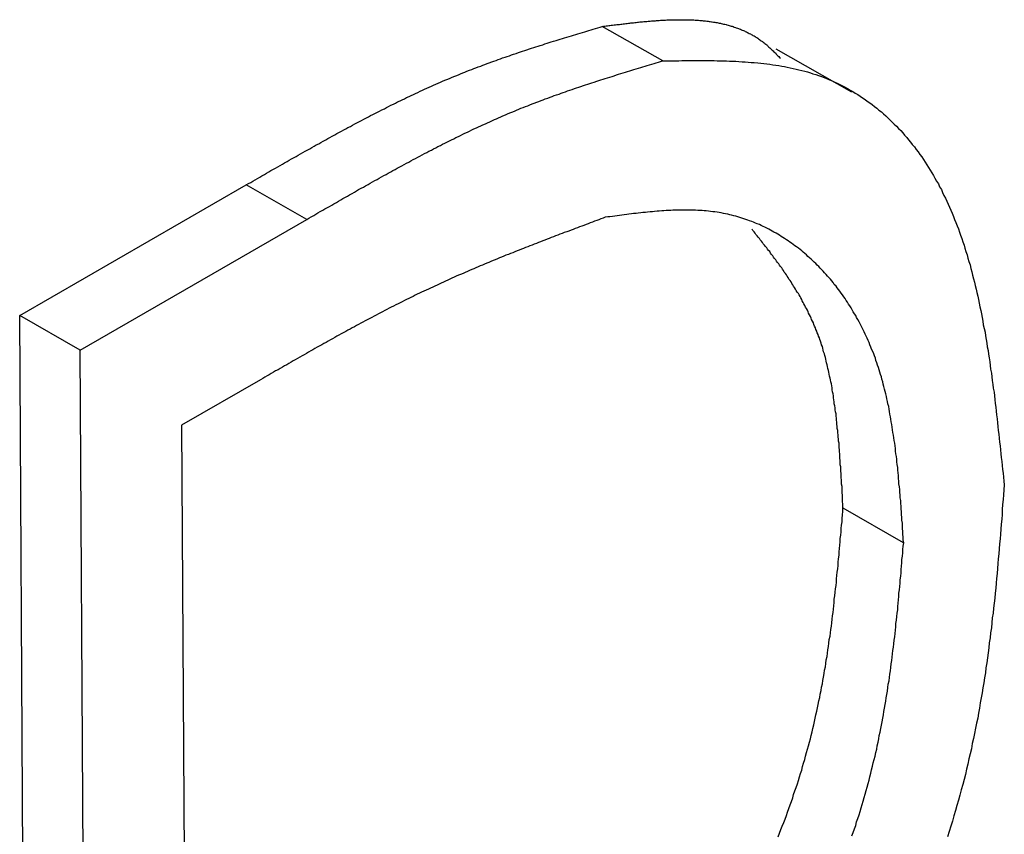
# Model space of a CAD drawing. Extents: x -777 to 945, y -552 to 180.
# Drawn here: x -688 to -685, y 48 to 50 of the extents above; entities that cross this region are included whole.
import ezdxf

# ---------------------------------------------------------------- set-up
doc = ezdxf.new("R2010")
doc.units = 0
doc.layers.get('0').update_dxf_attribs({"linetype": 'CONTINUOUS'})

msp = doc.modelspace()

# ---------------------------------------------------------------- linework, layer by layer
at = {"color": 7, "linetype": 'CONTINUOUS'}
for p, q in [((-686.1266, 49.8834), (-686.2681, 49.964)), ((-685.6853, 49.8106), (-685.8621, 49.9113)), ((-687.6287, 49.2883), (-687.0998, 49.5936)), ((-686.9584, 49.5131), (-687.0998, 49.5936)), ((-687.4873, 49.2077), (-686.9584, 49.5131)), ((-687.6112, 46.2537), (-687.6287, 49.2883)), ((-687.4873, 49.2077), (-687.6287, 49.2883)), ((-687.4698, 46.1731), (-687.4873, 49.2077)), ((-687.0663, 49.1385), (-687.2504, 49.0322)), ((-687.2504, 49.0322), (-687.2365, 46.6201)), ((-685.5643, 48.7577), (-685.7057, 48.8383))]:
    msp.add_line(p, q, dxfattribs=at)
at = {"color": 7}
for points in [[(-686.268, 49.964, 0), (-686.265, 49.9644, 0), (-686.262, 49.9648, 0), (-686.259, 49.9651, 0), (-686.256, 49.9655, 0), (-686.253, 49.9659, 0), (-686.25, 49.9663, 0), (-686.247, 49.9667, 0), (-686.244, 49.9671, 0), (-686.24, 49.9674, 0), (-686.237, 49.9678, 0), (-686.234, 49.9682, 0), (-686.231, 49.9686, 0), (-686.228, 49.9689, 0), (-686.225, 49.9693, 0), (-686.222, 49.9697, 0), (-686.219, 49.97, 0), (-686.216, 49.9704, 0), (-686.213, 49.9707, 0), (-686.21, 49.9711, 0), (-686.207, 49.9714, 0), (-686.204, 49.9718, 0), (-686.201, 49.9721, 0), (-686.198, 49.9725, 0), (-686.195, 49.9728, 0), (-686.192, 49.9731, 0), (-686.189, 49.9734, 0), (-686.186, 49.9738, 0), (-686.183, 49.9741, 0), (-686.18, 49.9744, 0), (-686.177, 49.9747, 0), (-686.174, 49.975, 0), (-686.171, 49.9752, 0), (-686.168, 49.9755, 0), (-686.164, 49.9758, 0), (-686.161, 49.9761, 0), (-686.158, 49.9763, 0), (-686.156, 49.9766, 0), (-686.153, 49.9768, 0), (-686.15, 49.977, 0), (-686.147, 49.9773, 0), (-686.144, 49.9775, 0), (-686.141, 49.9777, 0), (-686.138, 49.9779, 0), (-686.135, 49.9781, 0), (-686.132, 49.9783, 0), (-686.129, 49.9785, 0), (-686.126, 49.9786, 0), (-686.123, 49.9788, 0), (-686.12, 49.9789, 0), (-686.117, 49.9791, 0), (-686.114, 49.9792, 0), (-686.111, 49.9793, 0), (-686.108, 49.9794, 0), (-686.105, 49.9795, 0), (-686.102, 49.9796, 0), (-686.099, 49.9796, 0), (-686.097, 49.9797, 0), (-686.094, 49.9798, 0), (-686.091, 49.9798, 0), (-686.088, 49.9798, 0), (-686.085, 49.9798, 0), (-686.082, 49.9798, 0), (-686.079, 49.9798, 0), (-686.077, 49.9798, 0), (-686.074, 49.9797, 0), (-686.071, 49.9797, 0), (-686.068, 49.9796, 0), (-686.065, 49.9795, 0), (-686.062, 49.9794, 0), (-686.06, 49.9793, 0), (-686.057, 49.9792, 0), (-686.054, 49.9791, 0), (-686.051, 49.9789, 0), (-686.048, 49.9788, 0), (-686.046, 49.9786, 0), (-686.043, 49.9784, 0), (-686.04, 49.9782, 0), (-686.037, 49.9779, 0), (-686.035, 49.9777, 0), (-686.032, 49.9774, 0), (-686.029, 49.9771, 0), (-686.027, 49.9769, 0), (-686.024, 49.9765, 0), (-686.021, 49.9762, 0), (-686.018, 49.9759, 0), (-686.016, 49.9755, 0), (-686.013, 49.9751, 0), (-686.011, 49.9747, 0), (-686.008, 49.9743, 0), (-686.005, 49.9739, 0), (-686.003, 49.9734, 0), (-686, 49.9729, 0), (-685.997, 49.9725, 0), (-685.995, 49.9719, 0), (-685.992, 49.9714, 0), (-685.99, 49.9709, 0), (-685.987, 49.9703, 0), (-685.985, 49.9697, 0), (-685.982, 49.9691, 0), (-685.979, 49.9685, 0), (-685.977, 49.9678, 0), (-685.974, 49.9671, 0), (-685.972, 49.9665, 0), (-685.969, 49.9657, 0), (-685.967, 49.965, 0), (-685.965, 49.9643, 0), (-685.962, 49.9635, 0), (-685.96, 49.9627, 0), (-685.957, 49.9619, 0), (-685.955, 49.961, 0), (-685.952, 49.9601, 0), (-685.95, 49.9593, 0), (-685.948, 49.9583, 0), (-685.945, 49.9574, 0), (-685.943, 49.9564, 0), (-685.941, 49.9555, 0), (-685.938, 49.9545, 0), (-685.936, 49.9534, 0), (-685.934, 49.9524, 0), (-685.931, 49.9513, 0), (-685.929, 49.9502, 0), (-685.927, 49.9491, 0), (-685.925, 49.9479, 0), (-685.922, 49.9467, 0), (-685.92, 49.9455, 0), (-685.918, 49.9443, 0), (-685.916, 49.943, 0), (-685.913, 49.9418, 0), (-685.911, 49.9405, 0), (-685.909, 49.9391, 0), (-685.907, 49.9378, 0), (-685.905, 49.9364, 0), (-685.903, 49.935, 0), (-685.901, 49.9335, 0), (-685.899, 49.932, 0), (-685.897, 49.9305, 0), (-685.894, 49.929, 0), (-685.892, 49.9275, 0), (-685.89, 49.9259, 0), (-685.888, 49.9243, 0), (-685.886, 49.9226, 0), (-685.884, 49.921, 0), (-685.882, 49.9193, 0), (-685.881, 49.9176, 0), (-685.879, 49.9158, 0), (-685.877, 49.9141, 0), (-685.875, 49.9123, 0), (-685.873, 49.9105, 0), (-685.871, 49.9086, 0), (-685.869, 49.9068, 0), (-685.867, 49.905, 0), (-685.865, 49.9031, 0), (-685.863, 49.9012, 0), (-685.862, 49.8994, 0), (-685.86, 49.8975, 0), (-685.858, 49.8956, 0), (-685.856, 49.8937, 0), (-685.854, 49.8918, 0), (-685.852, 49.8899, 0)], [(-687.1, 49.5936, 0), (-687.094, 49.5967, 0), (-687.089, 49.5997, 0), (-687.084, 49.6028, 0), (-687.079, 49.6058, 0), (-687.073, 49.6089, 0), (-687.068, 49.6119, 0), (-687.063, 49.615, 0), (-687.057, 49.618, 0), (-687.052, 49.6211, 0), (-687.047, 49.6241, 0), (-687.042, 49.6271, 0), (-687.036, 49.6302, 0), (-687.031, 49.6332, 0), (-687.026, 49.6363, 0), (-687.02, 49.6393, 0), (-687.015, 49.6423, 0), (-687.01, 49.6453, 0), (-687.004, 49.6484, 0), (-686.999, 49.6514, 0), (-686.994, 49.6544, 0), (-686.989, 49.6574, 0), (-686.983, 49.6604, 0), (-686.978, 49.6634, 0), (-686.973, 49.6664, 0), (-686.967, 49.6694, 0), (-686.962, 49.6724, 0), (-686.957, 49.6753, 0), (-686.951, 49.6783, 0), (-686.946, 49.6813, 0), (-686.941, 49.6842, 0), (-686.936, 49.6872, 0), (-686.93, 49.6901, 0), (-686.925, 49.6931, 0), (-686.92, 49.696, 0), (-686.914, 49.6989, 0), (-686.909, 49.7019, 0), (-686.904, 49.7048, 0), (-686.899, 49.7077, 0), (-686.893, 49.7106, 0), (-686.888, 49.7135, 0), (-686.883, 49.7163, 0), (-686.877, 49.7192, 0), (-686.872, 49.7221, 0), (-686.867, 49.7249, 0), (-686.862, 49.7278, 0), (-686.856, 49.7306, 0), (-686.851, 49.7334, 0), (-686.846, 49.7362, 0), (-686.841, 49.739, 0), (-686.835, 49.7418, 0), (-686.83, 49.7446, 0), (-686.825, 49.7474, 0), (-686.819, 49.7501, 0), (-686.814, 49.7529, 0), (-686.809, 49.7556, 0), (-686.804, 49.7583, 0), (-686.798, 49.761, 0), (-686.793, 49.7637, 0), (-686.788, 49.7664, 0), (-686.783, 49.7691, 0), (-686.777, 49.7718, 0), (-686.772, 49.7744, 0), (-686.767, 49.7771, 0), (-686.762, 49.7797, 0), (-686.756, 49.7823, 0), (-686.751, 49.7849, 0), (-686.746, 49.7875, 0), (-686.74, 49.79, 0), (-686.735, 49.7926, 0), (-686.73, 49.7951, 0), (-686.725, 49.7977, 0), (-686.719, 49.8002, 0), (-686.714, 49.8027, 0), (-686.709, 49.8051, 0), (-686.704, 49.8076, 0), (-686.699, 49.81, 0), (-686.693, 49.8125, 0), (-686.688, 49.8149, 0), (-686.683, 49.8173, 0), (-686.678, 49.8197, 0), (-686.672, 49.822, 0), (-686.667, 49.8244, 0), (-686.662, 49.8267, 0), (-686.657, 49.829, 0), (-686.651, 49.8313, 0), (-686.646, 49.8336, 0), (-686.641, 49.8358, 0), (-686.636, 49.8381, 0), (-686.631, 49.8403, 0), (-686.625, 49.8425, 0), (-686.62, 49.8447, 0), (-686.615, 49.8468, 0), (-686.61, 49.849, 0), (-686.604, 49.8511, 0), (-686.599, 49.8532, 0), (-686.594, 49.8553, 0), (-686.589, 49.8574, 0), (-686.584, 49.8595, 0), (-686.578, 49.8615, 0), (-686.573, 49.8635, 0), (-686.568, 49.8655, 0), (-686.563, 49.8675, 0), (-686.558, 49.8695, 0), (-686.552, 49.8715, 0), (-686.547, 49.8734, 0), (-686.542, 49.8753, 0), (-686.537, 49.8773, 0), (-686.532, 49.8792, 0), (-686.526, 49.8811, 0), (-686.521, 49.8829, 0), (-686.516, 49.8848, 0), (-686.511, 49.8867, 0), (-686.506, 49.8885, 0), (-686.501, 49.8903, 0), (-686.495, 49.8921, 0), (-686.49, 49.8939, 0), (-686.485, 49.8957, 0), (-686.48, 49.8975, 0), (-686.475, 49.8993, 0), (-686.469, 49.901, 0), (-686.464, 49.9028, 0), (-686.459, 49.9045, 0), (-686.454, 49.9062, 0), (-686.449, 49.908, 0), (-686.444, 49.9097, 0), (-686.438, 49.9114, 0), (-686.433, 49.913, 0), (-686.428, 49.9147, 0), (-686.423, 49.9164, 0), (-686.418, 49.9181, 0), (-686.413, 49.9197, 0), (-686.407, 49.9214, 0), (-686.402, 49.923, 0), (-686.397, 49.9246, 0), (-686.392, 49.9263, 0), (-686.387, 49.9279, 0), (-686.382, 49.9295, 0), (-686.376, 49.9311, 0), (-686.371, 49.9327, 0), (-686.366, 49.9343, 0), (-686.361, 49.9359, 0), (-686.356, 49.9375, 0), (-686.351, 49.9391, 0), (-686.345, 49.9406, 0), (-686.34, 49.9422, 0), (-686.335, 49.9438, 0), (-686.33, 49.9454, 0), (-686.325, 49.9469, 0), (-686.32, 49.9485, 0), (-686.314, 49.95, 0), (-686.309, 49.9516, 0), (-686.304, 49.9531, 0), (-686.299, 49.9547, 0), (-686.294, 49.9562, 0), (-686.289, 49.9578, 0), (-686.284, 49.9593, 0), (-686.278, 49.9609, 0), (-686.273, 49.9624, 0), (-686.268, 49.964, 0)], [(-686.958, 49.5131, 0), (-686.953, 49.5161, 0), (-686.948, 49.5192, 0), (-686.942, 49.5222, 0), (-686.937, 49.5253, 0), (-686.932, 49.5283, 0), (-686.927, 49.5314, 0), (-686.921, 49.5344, 0), (-686.916, 49.5375, 0), (-686.911, 49.5405, 0), (-686.905, 49.5436, 0), (-686.9, 49.5466, 0), (-686.895, 49.5496, 0), (-686.889, 49.5527, 0), (-686.884, 49.5557, 0), (-686.879, 49.5587, 0), (-686.874, 49.5618, 0), (-686.868, 49.5648, 0), (-686.863, 49.5678, 0), (-686.858, 49.5708, 0), (-686.852, 49.5738, 0), (-686.847, 49.5768, 0), (-686.842, 49.5798, 0), (-686.837, 49.5828, 0), (-686.831, 49.5858, 0), (-686.826, 49.5888, 0), (-686.821, 49.5918, 0), (-686.815, 49.5948, 0), (-686.81, 49.5978, 0), (-686.805, 49.6007, 0), (-686.799, 49.6037, 0), (-686.794, 49.6066, 0), (-686.789, 49.6096, 0), (-686.784, 49.6125, 0), (-686.778, 49.6155, 0), (-686.773, 49.6184, 0), (-686.768, 49.6213, 0), (-686.762, 49.6242, 0), (-686.757, 49.6271, 0), (-686.752, 49.63, 0), (-686.747, 49.6329, 0), (-686.741, 49.6358, 0), (-686.736, 49.6386, 0), (-686.731, 49.6415, 0), (-686.725, 49.6444, 0), (-686.72, 49.6472, 0), (-686.715, 49.65, 0), (-686.71, 49.6529, 0), (-686.704, 49.6557, 0), (-686.699, 49.6585, 0), (-686.694, 49.6613, 0), (-686.689, 49.664, 0), (-686.683, 49.6668, 0), (-686.678, 49.6696, 0), (-686.673, 49.6723, 0), (-686.667, 49.6751, 0), (-686.662, 49.6778, 0), (-686.657, 49.6805, 0), (-686.652, 49.6832, 0), (-686.646, 49.6859, 0), (-686.641, 49.6886, 0), (-686.636, 49.6912, 0), (-686.631, 49.6939, 0), (-686.625, 49.6965, 0), (-686.62, 49.6991, 0), (-686.615, 49.7017, 0), (-686.61, 49.7043, 0), (-686.604, 49.7069, 0), (-686.599, 49.7095, 0), (-686.594, 49.712, 0), (-686.589, 49.7146, 0), (-686.583, 49.7171, 0), (-686.578, 49.7196, 0), (-686.573, 49.7221, 0), (-686.568, 49.7246, 0), (-686.562, 49.7271, 0), (-686.557, 49.7295, 0), (-686.552, 49.7319, 0), (-686.547, 49.7343, 0), (-686.541, 49.7367, 0), (-686.536, 49.7391, 0), (-686.531, 49.7415, 0), (-686.526, 49.7438, 0), (-686.52, 49.7462, 0), (-686.515, 49.7485, 0), (-686.51, 49.7508, 0), (-686.505, 49.753, 0), (-686.5, 49.7553, 0), (-686.494, 49.7575, 0), (-686.489, 49.7598, 0), (-686.484, 49.762, 0), (-686.479, 49.7641, 0), (-686.473, 49.7663, 0), (-686.468, 49.7684, 0), (-686.463, 49.7706, 0), (-686.458, 49.7727, 0), (-686.453, 49.7748, 0), (-686.447, 49.7768, 0), (-686.442, 49.7789, 0), (-686.437, 49.7809, 0), (-686.432, 49.783, 0), (-686.427, 49.785, 0), (-686.421, 49.787, 0), (-686.416, 49.789, 0), (-686.411, 49.7909, 0), (-686.406, 49.7929, 0), (-686.401, 49.7948, 0), (-686.395, 49.7967, 0), (-686.39, 49.7986, 0), (-686.385, 49.8005, 0), (-686.38, 49.8024, 0), (-686.375, 49.8043, 0), (-686.369, 49.8061, 0), (-686.364, 49.8079, 0), (-686.359, 49.8098, 0), (-686.354, 49.8116, 0), (-686.349, 49.8134, 0), (-686.344, 49.8152, 0), (-686.338, 49.817, 0), (-686.333, 49.8187, 0), (-686.328, 49.8205, 0), (-686.323, 49.8222, 0), (-686.318, 49.824, 0), (-686.312, 49.8257, 0), (-686.307, 49.8274, 0), (-686.302, 49.8291, 0), (-686.297, 49.8308, 0), (-686.292, 49.8325, 0), (-686.287, 49.8342, 0), (-686.281, 49.8358, 0), (-686.276, 49.8375, 0), (-686.271, 49.8392, 0), (-686.266, 49.8408, 0), (-686.261, 49.8425, 0), (-686.256, 49.8441, 0), (-686.25, 49.8457, 0), (-686.245, 49.8473, 0), (-686.24, 49.849, 0), (-686.235, 49.8506, 0), (-686.23, 49.8522, 0), (-686.225, 49.8538, 0), (-686.219, 49.8554, 0), (-686.214, 49.8569, 0), (-686.209, 49.8585, 0), (-686.204, 49.8601, 0), (-686.199, 49.8617, 0), (-686.194, 49.8632, 0), (-686.189, 49.8648, 0), (-686.183, 49.8664, 0), (-686.178, 49.8679, 0), (-686.173, 49.8695, 0), (-686.168, 49.871, 0), (-686.163, 49.8726, 0), (-686.158, 49.8741, 0), (-686.152, 49.8757, 0), (-686.147, 49.8772, 0), (-686.142, 49.8788, 0), (-686.137, 49.8803, 0), (-686.132, 49.8819, 0), (-686.127, 49.8834, 0)], [(-686.127, 49.8834, 0), (-686.119, 49.8835, 0), (-686.112, 49.8837, 0), (-686.104, 49.8838, 0), (-686.097, 49.8839, 0), (-686.089, 49.884, 0), (-686.082, 49.8841, 0), (-686.074, 49.8842, 0), (-686.067, 49.8842, 0), (-686.059, 49.8843, 0), (-686.052, 49.8843, 0), (-686.044, 49.8843, 0), (-686.037, 49.8843, 0), (-686.03, 49.8843, 0), (-686.022, 49.8843, 0), (-686.015, 49.8842, 0), (-686.007, 49.8841, 0), (-686, 49.884, 0), (-685.993, 49.8838, 0), (-685.985, 49.8836, 0), (-685.978, 49.8834, 0), (-685.971, 49.8831, 0), (-685.963, 49.8828, 0), (-685.956, 49.8825, 0), (-685.949, 49.8821, 0), (-685.941, 49.8817, 0), (-685.934, 49.8812, 0), (-685.927, 49.8807, 0), (-685.92, 49.8801, 0), (-685.913, 49.8795, 0), (-685.905, 49.8788, 0), (-685.898, 49.8781, 0), (-685.891, 49.8773, 0), (-685.884, 49.8765, 0), (-685.877, 49.8756, 0), (-685.87, 49.8746, 0), (-685.863, 49.8736, 0), (-685.856, 49.8725, 0), (-685.849, 49.8713, 0), (-685.842, 49.8701, 0), (-685.836, 49.8688, 0), (-685.829, 49.8674, 0), (-685.822, 49.866, 0), (-685.815, 49.8645, 0), (-685.809, 49.8628, 0), (-685.802, 49.8612, 0), (-685.795, 49.8594, 0), (-685.789, 49.8576, 0), (-685.782, 49.8556, 0), (-685.776, 49.8536, 0), (-685.769, 49.8515, 0), (-685.763, 49.8493, 0), (-685.756, 49.847, 0), (-685.75, 49.8446, 0), (-685.744, 49.8421, 0), (-685.737, 49.8395, 0), (-685.731, 49.8369, 0), (-685.725, 49.8341, 0), (-685.719, 49.8312, 0), (-685.713, 49.8283, 0), (-685.707, 49.8252, 0), (-685.701, 49.822, 0), (-685.695, 49.8188, 0), (-685.689, 49.8155, 0), (-685.683, 49.8121, 0), (-685.677, 49.8085, 0), (-685.671, 49.8049, 0), (-685.666, 49.8012, 0), (-685.66, 49.7975, 0), (-685.654, 49.7936, 0), (-685.649, 49.7897, 0), (-685.643, 49.7856, 0), (-685.638, 49.7815, 0), (-685.632, 49.7773, 0), (-685.627, 49.773, 0), (-685.622, 49.7686, 0), (-685.616, 49.7642, 0), (-685.611, 49.7596, 0), (-685.606, 49.755, 0), (-685.601, 49.7503, 0), (-685.596, 49.7456, 0), (-685.591, 49.7407, 0), (-685.586, 49.7358, 0), (-685.581, 49.7308, 0), (-685.576, 49.7257, 0), (-685.571, 49.7205, 0), (-685.566, 49.7153, 0), (-685.562, 49.71, 0), (-685.557, 49.7046, 0), (-685.553, 49.6992, 0), (-685.548, 49.6937, 0), (-685.544, 49.6881, 0), (-685.539, 49.6824, 0), (-685.535, 49.6767, 0), (-685.53, 49.6709, 0), (-685.526, 49.665, 0), (-685.522, 49.6591, 0), (-685.518, 49.6531, 0), (-685.514, 49.647, 0), (-685.51, 49.6409, 0), (-685.506, 49.6347, 0), (-685.502, 49.6284, 0), (-685.498, 49.6221, 0), (-685.494, 49.6157, 0), (-685.491, 49.6093, 0), (-685.487, 49.6027, 0), (-685.483, 49.5962, 0), (-685.48, 49.5895, 0), (-685.476, 49.5829, 0), (-685.473, 49.5761, 0), (-685.47, 49.5693, 0), (-685.466, 49.5625, 0), (-685.463, 49.5555, 0), (-685.46, 49.5486, 0), (-685.457, 49.5416, 0), (-685.454, 49.5345, 0), (-685.451, 49.5274, 0), (-685.448, 49.5202, 0), (-685.445, 49.5129, 0), (-685.442, 49.5057, 0), (-685.439, 49.4983, 0), (-685.436, 49.4909, 0), (-685.434, 49.4835, 0), (-685.431, 49.476, 0), (-685.428, 49.4685, 0), (-685.426, 49.4609, 0), (-685.423, 49.4533, 0), (-685.421, 49.4456, 0), (-685.419, 49.4379, 0), (-685.416, 49.4302, 0), (-685.414, 49.4224, 0), (-685.412, 49.4145, 0), (-685.409, 49.4067, 0), (-685.407, 49.3987, 0), (-685.405, 49.3908, 0), (-685.403, 49.3828, 0), (-685.401, 49.3747, 0), (-685.399, 49.3667, 0), (-685.397, 49.3585, 0), (-685.395, 49.3504, 0), (-685.393, 49.3422, 0), (-685.391, 49.334, 0), (-685.389, 49.3257, 0), (-685.388, 49.3174, 0), (-685.386, 49.3091, 0), (-685.384, 49.3007, 0), (-685.382, 49.2923, 0), (-685.381, 49.2839, 0), (-685.379, 49.2755, 0), (-685.378, 49.267, 0), (-685.376, 49.2585, 0), (-685.374, 49.2499, 0), (-685.373, 49.2413, 0), (-685.371, 49.2327, 0), (-685.37, 49.2241, 0), (-685.369, 49.2155, 0), (-685.367, 49.2068, 0), (-685.366, 49.1981, 0), (-685.364, 49.1894, 0), (-685.363, 49.1806, 0), (-685.362, 49.1719, 0), (-685.361, 49.1631, 0), (-685.359, 49.1543, 0), (-685.358, 49.1454, 0), (-685.357, 49.1366, 0), (-685.356, 49.1277, 0), (-685.355, 49.1188, 0), (-685.353, 49.1099, 0), (-685.352, 49.101, 0), (-685.351, 49.0921, 0), (-685.35, 49.0831, 0), (-685.349, 49.0741, 0), (-685.348, 49.0652, 0), (-685.347, 49.0562, 0), (-685.346, 49.0472, 0), (-685.345, 49.0381, 0), (-685.344, 49.0291, 0), (-685.343, 49.0201, 0), (-685.342, 49.011, 0), (-685.341, 49.002, 0), (-685.34, 48.9929, 0), (-685.339, 48.9838, 0), (-685.338, 48.9747, 0), (-685.337, 48.9657, 0), (-685.336, 48.9566, 0), (-685.335, 48.9475, 0), (-685.334, 48.9384, 0), (-685.333, 48.9292, 0), (-685.332, 48.9201, 0), (-685.331, 48.911, 0), (-685.33, 48.9019, 0), (-685.329, 48.8928, 0)], [(-686.261, 49.5181, 0), (-686.266, 49.5162, 0), (-686.271, 49.5143, 0), (-686.276, 49.5124, 0), (-686.281, 49.5105, 0), (-686.286, 49.5087, 0), (-686.291, 49.5068, 0), (-686.296, 49.5049, 0), (-686.301, 49.503, 0), (-686.306, 49.5011, 0), (-686.311, 49.4993, 0), (-686.316, 49.4974, 0), (-686.321, 49.4955, 0), (-686.326, 49.4936, 0), (-686.331, 49.4917, 0), (-686.336, 49.4898, 0), (-686.341, 49.4879, 0), (-686.346, 49.486, 0), (-686.351, 49.4841, 0), (-686.357, 49.4822, 0), (-686.362, 49.4803, 0), (-686.367, 49.4784, 0), (-686.372, 49.4765, 0), (-686.377, 49.4746, 0), (-686.382, 49.4727, 0), (-686.387, 49.4708, 0), (-686.392, 49.4688, 0), (-686.397, 49.4669, 0), (-686.402, 49.465, 0), (-686.407, 49.463, 0), (-686.412, 49.4611, 0), (-686.417, 49.4591, 0), (-686.422, 49.4572, 0), (-686.427, 49.4552, 0), (-686.432, 49.4533, 0), (-686.437, 49.4513, 0), (-686.442, 49.4493, 0), (-686.447, 49.4474, 0), (-686.452, 49.4454, 0), (-686.457, 49.4434, 0), (-686.462, 49.4414, 0), (-686.467, 49.4394, 0), (-686.472, 49.4374, 0), (-686.477, 49.4354, 0), (-686.482, 49.4334, 0), (-686.487, 49.4313, 0), (-686.493, 49.4293, 0), (-686.498, 49.4273, 0), (-686.503, 49.4252, 0), (-686.508, 49.4232, 0), (-686.513, 49.4211, 0), (-686.518, 49.419, 0), (-686.523, 49.417, 0), (-686.528, 49.4149, 0), (-686.533, 49.4128, 0), (-686.538, 49.4107, 0), (-686.543, 49.4086, 0), (-686.548, 49.4065, 0), (-686.553, 49.4043, 0), (-686.558, 49.4022, 0), (-686.563, 49.4001, 0), (-686.568, 49.3979, 0), (-686.573, 49.3958, 0), (-686.578, 49.3936, 0), (-686.583, 49.3914, 0), (-686.588, 49.3892, 0), (-686.593, 49.387, 0), (-686.599, 49.3848, 0), (-686.604, 49.3826, 0), (-686.609, 49.3804, 0), (-686.614, 49.3781, 0), (-686.619, 49.3759, 0), (-686.624, 49.3736, 0), (-686.629, 49.3713, 0), (-686.634, 49.3691, 0), (-686.639, 49.3668, 0), (-686.644, 49.3645, 0), (-686.649, 49.3621, 0), (-686.654, 49.3598, 0), (-686.659, 49.3575, 0), (-686.664, 49.3551, 0), (-686.669, 49.3528, 0), (-686.674, 49.3504, 0), (-686.679, 49.348, 0), (-686.685, 49.3456, 0), (-686.69, 49.3432, 0), (-686.695, 49.3408, 0), (-686.7, 49.3383, 0), (-686.705, 49.3359, 0), (-686.71, 49.3334, 0), (-686.715, 49.3309, 0), (-686.72, 49.3284, 0), (-686.725, 49.3259, 0), (-686.73, 49.3234, 0), (-686.735, 49.3209, 0), (-686.74, 49.3183, 0), (-686.745, 49.3158, 0), (-686.75, 49.3132, 0), (-686.756, 49.3106, 0), (-686.761, 49.308, 0), (-686.766, 49.3054, 0), (-686.771, 49.3028, 0), (-686.776, 49.3002, 0), (-686.781, 49.2976, 0), (-686.786, 49.2949, 0), (-686.791, 49.2923, 0), (-686.796, 49.2896, 0), (-686.801, 49.2869, 0), (-686.806, 49.2842, 0), (-686.811, 49.2815, 0), (-686.817, 49.2788, 0), (-686.822, 49.2761, 0), (-686.827, 49.2734, 0), (-686.832, 49.2707, 0), (-686.837, 49.2679, 0), (-686.842, 49.2652, 0), (-686.847, 49.2624, 0), (-686.852, 49.2596, 0), (-686.857, 49.2569, 0), (-686.862, 49.2541, 0), (-686.867, 49.2513, 0), (-686.873, 49.2485, 0), (-686.878, 49.2457, 0), (-686.883, 49.2429, 0), (-686.888, 49.2401, 0), (-686.893, 49.2372, 0), (-686.898, 49.2344, 0), (-686.903, 49.2316, 0), (-686.908, 49.2287, 0), (-686.913, 49.2259, 0), (-686.918, 49.223, 0), (-686.923, 49.2201, 0), (-686.929, 49.2173, 0), (-686.934, 49.2144, 0), (-686.939, 49.2115, 0), (-686.944, 49.2086, 0), (-686.949, 49.2058, 0), (-686.954, 49.2029, 0), (-686.959, 49.2, 0), (-686.964, 49.1971, 0), (-686.969, 49.1942, 0), (-686.974, 49.1913, 0), (-686.98, 49.1883, 0), (-686.985, 49.1854, 0), (-686.99, 49.1825, 0), (-686.995, 49.1796, 0), (-687, 49.1767, 0), (-687.005, 49.1737, 0), (-687.01, 49.1708, 0), (-687.015, 49.1679, 0), (-687.02, 49.165, 0), (-687.025, 49.162, 0), (-687.031, 49.1591, 0), (-687.036, 49.1562, 0), (-687.041, 49.1532, 0), (-687.046, 49.1503, 0), (-687.051, 49.1473, 0), (-687.056, 49.1444, 0), (-687.061, 49.1415, 0), (-687.066, 49.1385, 0)], [(-685.564, 48.7577, 0), (-685.565, 48.7643, 0), (-685.565, 48.7709, 0), (-685.566, 48.7775, 0), (-685.566, 48.784, 0), (-685.567, 48.7906, 0), (-685.567, 48.7972, 0), (-685.567, 48.8038, 0), (-685.568, 48.8103, 0), (-685.568, 48.8169, 0), (-685.569, 48.8235, 0), (-685.569, 48.83, 0), (-685.57, 48.8366, 0), (-685.57, 48.8431, 0), (-685.571, 48.8497, 0), (-685.571, 48.8562, 0), (-685.572, 48.8627, 0), (-685.572, 48.8692, 0), (-685.573, 48.8757, 0), (-685.573, 48.8822, 0), (-685.574, 48.8887, 0), (-685.575, 48.8952, 0), (-685.575, 48.9016, 0), (-685.576, 48.9081, 0), (-685.576, 48.9145, 0), (-685.577, 48.921, 0), (-685.578, 48.9274, 0), (-685.578, 48.9338, 0), (-685.579, 48.9402, 0), (-685.58, 48.9465, 0), (-685.58, 48.9529, 0), (-685.581, 48.9592, 0), (-685.582, 48.9656, 0), (-685.583, 48.9719, 0), (-685.583, 48.9782, 0), (-685.584, 48.9844, 0), (-685.585, 48.9907, 0), (-685.586, 48.9969, 0), (-685.587, 49.0032, 0), (-685.588, 49.0094, 0), (-685.589, 49.0155, 0), (-685.59, 49.0217, 0), (-685.591, 49.0278, 0), (-685.592, 49.0339, 0), (-685.593, 49.04, 0), (-685.594, 49.0461, 0), (-685.595, 49.0521, 0), (-685.596, 49.0582, 0), (-685.597, 49.0642, 0), (-685.598, 49.0701, 0), (-685.599, 49.0761, 0), (-685.601, 49.082, 0), (-685.602, 49.0879, 0), (-685.603, 49.0937, 0), (-685.604, 49.0996, 0), (-685.606, 49.1054, 0), (-685.607, 49.1112, 0), (-685.609, 49.1169, 0), (-685.61, 49.1226, 0), (-685.612, 49.1283, 0), (-685.613, 49.134, 0), (-685.615, 49.1396, 0), (-685.616, 49.1452, 0), (-685.618, 49.1508, 0), (-685.62, 49.1563, 0), (-685.621, 49.1618, 0), (-685.623, 49.1673, 0), (-685.625, 49.1727, 0), (-685.627, 49.1781, 0), (-685.629, 49.1835, 0), (-685.63, 49.1888, 0), (-685.632, 49.1941, 0), (-685.634, 49.1994, 0), (-685.636, 49.2046, 0), (-685.639, 49.2098, 0), (-685.641, 49.215, 0), (-685.643, 49.2201, 0), (-685.645, 49.2252, 0), (-685.647, 49.2303, 0), (-685.649, 49.2353, 0), (-685.652, 49.2403, 0), (-685.654, 49.2452, 0), (-685.656, 49.2502, 0), (-685.659, 49.2551, 0), (-685.661, 49.2599, 0), (-685.663, 49.2647, 0), (-685.666, 49.2695, 0), (-685.668, 49.2742, 0), (-685.671, 49.279, 0), (-685.674, 49.2836, 0), (-685.676, 49.2883, 0), (-685.679, 49.2929, 0), (-685.682, 49.2974, 0), (-685.684, 49.302, 0), (-685.687, 49.3064, 0), (-685.69, 49.3109, 0), (-685.693, 49.3153, 0), (-685.695, 49.3197, 0), (-685.698, 49.324, 0), (-685.701, 49.3283, 0), (-685.704, 49.3326, 0), (-685.707, 49.3368, 0), (-685.71, 49.341, 0), (-685.713, 49.3452, 0), (-685.716, 49.3493, 0), (-685.719, 49.3534, 0), (-685.722, 49.3574, 0), (-685.726, 49.3614, 0), (-685.729, 49.3654, 0), (-685.732, 49.3693, 0), (-685.735, 49.3732, 0), (-685.739, 49.3771, 0), (-685.742, 49.3809, 0), (-685.745, 49.3846, 0), (-685.749, 49.3884, 0), (-685.752, 49.3921, 0), (-685.755, 49.3957, 0), (-685.759, 49.3993, 0), (-685.762, 49.4029, 0), (-685.766, 49.4064, 0), (-685.769, 49.4099, 0), (-685.773, 49.4134, 0), (-685.777, 49.4168, 0), (-685.78, 49.4202, 0), (-685.784, 49.4235, 0), (-685.788, 49.4268, 0), (-685.791, 49.4301, 0), (-685.795, 49.4333, 0), (-685.799, 49.4364, 0), (-685.802, 49.4396, 0), (-685.806, 49.4426, 0), (-685.81, 49.4457, 0), (-685.814, 49.4487, 0), (-685.818, 49.4516, 0), (-685.822, 49.4545, 0), (-685.826, 49.4574, 0), (-685.83, 49.4602, 0), (-685.834, 49.463, 0), (-685.838, 49.4657, 0), (-685.842, 49.4684, 0), (-685.846, 49.471, 0), (-685.85, 49.4736, 0), (-685.854, 49.4762, 0), (-685.858, 49.4787, 0), (-685.862, 49.4811, 0), (-685.867, 49.4835, 0), (-685.871, 49.4859, 0), (-685.875, 49.4882, 0), (-685.879, 49.4904, 0), (-685.884, 49.4926, 0), (-685.888, 49.4947, 0), (-685.892, 49.4968, 0), (-685.897, 49.4989, 0), (-685.901, 49.5009, 0), (-685.906, 49.5028, 0), (-685.91, 49.5047, 0), (-685.915, 49.5065, 0), (-685.919, 49.5083, 0), (-685.924, 49.51, 0), (-685.928, 49.5117, 0), (-685.933, 49.5133, 0), (-685.937, 49.5148, 0), (-685.942, 49.5163, 0), (-685.947, 49.5178, 0), (-685.951, 49.5192, 0), (-685.956, 49.5205, 0), (-685.961, 49.5218, 0), (-685.966, 49.523, 0), (-685.97, 49.5241, 0), (-685.975, 49.5252, 0), (-685.98, 49.5263, 0), (-685.985, 49.5273, 0), (-685.99, 49.5282, 0), (-685.995, 49.529, 0), (-686, 49.5298, 0), (-686.005, 49.5305, 0), (-686.01, 49.5312, 0), (-686.015, 49.5318, 0), (-686.02, 49.5324, 0), (-686.025, 49.5329, 0), (-686.03, 49.5333, 0), (-686.035, 49.5337, 0), (-686.04, 49.5341, 0), (-686.045, 49.5343, 0), (-686.05, 49.5346, 0), (-686.055, 49.5348, 0), (-686.061, 49.5349, 0), (-686.066, 49.535, 0), (-686.071, 49.5351, 0), (-686.076, 49.5351, 0), (-686.081, 49.535, 0), (-686.087, 49.5349, 0), (-686.092, 49.5348, 0), (-686.097, 49.5347, 0), (-686.103, 49.5345, 0), (-686.108, 49.5342, 0), (-686.113, 49.534, 0), (-686.119, 49.5337, 0), (-686.124, 49.5333, 0), (-686.129, 49.533, 0), (-686.135, 49.5326, 0), (-686.14, 49.5321, 0), (-686.146, 49.5317, 0), (-686.151, 49.5312, 0), (-686.156, 49.5307, 0), (-686.162, 49.5302, 0), (-686.167, 49.5296, 0), (-686.173, 49.5291, 0), (-686.178, 49.5285, 0), (-686.184, 49.5279, 0), (-686.189, 49.5272, 0), (-686.195, 49.5266, 0), (-686.2, 49.5259, 0), (-686.206, 49.5253, 0), (-686.211, 49.5246, 0), (-686.217, 49.5239, 0), (-686.222, 49.5232, 0), (-686.228, 49.5225, 0), (-686.233, 49.5217, 0), (-686.239, 49.521, 0), (-686.244, 49.5203, 0), (-686.25, 49.5195, 0), (-686.255, 49.5188, 0), (-686.261, 49.5181, 0)], [(-685.706, 48.8383, 0), (-685.706, 48.8434, 0), (-685.706, 48.8485, 0), (-685.707, 48.8536, 0), (-685.707, 48.8587, 0), (-685.707, 48.8638, 0), (-685.707, 48.8689, 0), (-685.708, 48.874, 0), (-685.708, 48.8791, 0), (-685.708, 48.8842, 0), (-685.708, 48.8893, 0), (-685.709, 48.8944, 0), (-685.709, 48.8995, 0), (-685.709, 48.9045, 0), (-685.71, 48.9096, 0), (-685.71, 48.9147, 0), (-685.71, 48.9198, 0), (-685.711, 48.9248, 0), (-685.711, 48.9299, 0), (-685.711, 48.9349, 0), (-685.712, 48.94, 0), (-685.712, 48.945, 0), (-685.712, 48.9501, 0), (-685.713, 48.9551, 0), (-685.713, 48.9601, 0), (-685.713, 48.9651, 0), (-685.714, 48.9701, 0), (-685.714, 48.9751, 0), (-685.715, 48.9801, 0), (-685.715, 48.9851, 0), (-685.715, 48.9901, 0), (-685.716, 48.995, 0), (-685.716, 49, 0), (-685.717, 49.0049, 0), (-685.717, 49.0099, 0), (-685.718, 49.0148, 0), (-685.718, 49.0197, 0), (-685.719, 49.0246, 0), (-685.719, 49.0295, 0), (-685.72, 49.0344, 0), (-685.72, 49.0392, 0), (-685.721, 49.0441, 0), (-685.721, 49.0489, 0), (-685.722, 49.0537, 0), (-685.722, 49.0586, 0), (-685.723, 49.0634, 0), (-685.724, 49.0681, 0), (-685.724, 49.0729, 0), (-685.725, 49.0777, 0), (-685.726, 49.0824, 0), (-685.726, 49.0871, 0), (-685.727, 49.0918, 0), (-685.728, 49.0965, 0), (-685.728, 49.1012, 0), (-685.729, 49.1059, 0), (-685.73, 49.1105, 0), (-685.731, 49.1151, 0), (-685.731, 49.1198, 0), (-685.732, 49.1243, 0), (-685.733, 49.1289, 0), (-685.734, 49.1335, 0), (-685.735, 49.138, 0), (-685.736, 49.1425, 0), (-685.737, 49.147, 0), (-685.738, 49.1515, 0), (-685.739, 49.156, 0), (-685.74, 49.1604, 0), (-685.741, 49.1648, 0), (-685.742, 49.1692, 0), (-685.743, 49.1736, 0), (-685.744, 49.1779, 0), (-685.745, 49.1823, 0), (-685.746, 49.1866, 0), (-685.747, 49.1909, 0), (-685.748, 49.1951, 0), (-685.749, 49.1994, 0), (-685.751, 49.2036, 0), (-685.752, 49.2078, 0), (-685.753, 49.212, 0), (-685.754, 49.2161, 0), (-685.756, 49.2202, 0), (-685.757, 49.2243, 0), (-685.758, 49.2284, 0), (-685.76, 49.2324, 0), (-685.761, 49.2365, 0), (-685.763, 49.2404, 0), (-685.764, 49.2444, 0), (-685.766, 49.2484, 0), (-685.767, 49.2523, 0), (-685.769, 49.2562, 0), (-685.77, 49.2601, 0), (-685.772, 49.2639, 0), (-685.774, 49.2677, 0), (-685.775, 49.2716, 0), (-685.777, 49.2753, 0), (-685.779, 49.2791, 0), (-685.78, 49.2828, 0), (-685.782, 49.2866, 0), (-685.784, 49.2903, 0), (-685.786, 49.294, 0), (-685.787, 49.2976, 0), (-685.789, 49.3013, 0), (-685.791, 49.3049, 0), (-685.793, 49.3085, 0), (-685.795, 49.3121, 0), (-685.797, 49.3156, 0), (-685.799, 49.3192, 0), (-685.801, 49.3227, 0), (-685.802, 49.3262, 0), (-685.804, 49.3297, 0), (-685.806, 49.3332, 0), (-685.808, 49.3367, 0), (-685.81, 49.3401, 0), (-685.813, 49.3435, 0), (-685.815, 49.347, 0), (-685.817, 49.3504, 0), (-685.819, 49.3537, 0), (-685.821, 49.3571, 0), (-685.823, 49.3605, 0), (-685.825, 49.3638, 0), (-685.827, 49.3672, 0), (-685.829, 49.3705, 0), (-685.832, 49.3738, 0), (-685.834, 49.3771, 0), (-685.836, 49.3804, 0), (-685.838, 49.3836, 0), (-685.84, 49.3869, 0), (-685.843, 49.3901, 0), (-685.845, 49.3934, 0), (-685.847, 49.3966, 0), (-685.849, 49.3998, 0), (-685.852, 49.403, 0), (-685.854, 49.4062, 0), (-685.856, 49.4094, 0), (-685.859, 49.4126, 0), (-685.861, 49.4158, 0), (-685.863, 49.4189, 0), (-685.866, 49.4221, 0), (-685.868, 49.4252, 0), (-685.87, 49.4284, 0), (-685.873, 49.4315, 0), (-685.875, 49.4346, 0), (-685.877, 49.4378, 0), (-685.88, 49.4409, 0), (-685.882, 49.444, 0), (-685.884, 49.4471, 0), (-685.887, 49.4502, 0), (-685.889, 49.4533, 0), (-685.892, 49.4564, 0), (-685.894, 49.4595, 0), (-685.896, 49.4626, 0), (-685.899, 49.4657, 0), (-685.901, 49.4687, 0), (-685.904, 49.4718, 0), (-685.906, 49.4749, 0), (-685.909, 49.478, 0), (-685.911, 49.4811, 0), (-685.913, 49.4841, 0), (-685.916, 49.4872, 0), (-685.918, 49.4903, 0)], [(-685.329, 48.8928, 0), (-685.33, 48.8813, 0), (-685.331, 48.8699, 0), (-685.332, 48.8584, 0), (-685.333, 48.8469, 0), (-685.334, 48.8354, 0), (-685.334, 48.824, 0), (-685.335, 48.8125, 0), (-685.336, 48.801, 0), (-685.337, 48.7895, 0), (-685.338, 48.778, 0), (-685.339, 48.7665, 0), (-685.34, 48.755, 0), (-685.341, 48.7435, 0), (-685.342, 48.732, 0), (-685.343, 48.7205, 0), (-685.344, 48.709, 0), (-685.345, 48.6975, 0), (-685.346, 48.686, 0), (-685.347, 48.6744, 0), (-685.348, 48.6629, 0), (-685.349, 48.6514, 0), (-685.35, 48.6398, 0), (-685.351, 48.6282, 0), (-685.353, 48.6167, 0), (-685.354, 48.6051, 0), (-685.355, 48.5935, 0), (-685.357, 48.5819, 0), (-685.358, 48.5703, 0), (-685.359, 48.5587, 0), (-685.361, 48.5471, 0), (-685.362, 48.5355, 0), (-685.364, 48.5239, 0), (-685.365, 48.5122, 0), (-685.367, 48.5005, 0), (-685.368, 48.4889, 0), (-685.37, 48.4772, 0), (-685.372, 48.4655, 0), (-685.373, 48.4538, 0), (-685.375, 48.4421, 0), (-685.377, 48.4303, 0), (-685.379, 48.4186, 0), (-685.381, 48.4068, 0), (-685.383, 48.3951, 0), (-685.385, 48.3833, 0), (-685.387, 48.3715, 0), (-685.389, 48.3597, 0), (-685.391, 48.3478, 0), (-685.394, 48.336, 0), (-685.396, 48.3241, 0), (-685.399, 48.3123, 0), (-685.401, 48.3004, 0), (-685.404, 48.2884, 0), (-685.406, 48.2765, 0), (-685.409, 48.2646, 0), (-685.412, 48.2526, 0), (-685.414, 48.2406, 0), (-685.417, 48.2286, 0), (-685.42, 48.2166, 0), (-685.423, 48.2046, 0), (-685.426, 48.1925, 0), (-685.43, 48.1804, 0), (-685.433, 48.1683, 0), (-685.436, 48.1562, 0), (-685.44, 48.1441, 0), (-685.443, 48.1319, 0), (-685.447, 48.1197, 0), (-685.45, 48.1075, 0), (-685.454, 48.0953, 0), (-685.458, 48.0831, 0), (-685.462, 48.0709, 0)], [(-685.857, 48.0709, 0), (-685.854, 48.0791, 0), (-685.851, 48.0874, 0), (-685.848, 48.0956, 0), (-685.844, 48.1038, 0), (-685.841, 48.1121, 0), (-685.838, 48.1203, 0), (-685.835, 48.1285, 0), (-685.832, 48.1367, 0), (-685.829, 48.145, 0), (-685.826, 48.1532, 0), (-685.823, 48.1614, 0), (-685.821, 48.1696, 0), (-685.818, 48.1778, 0), (-685.815, 48.1859, 0), (-685.812, 48.1941, 0), (-685.81, 48.2023, 0), (-685.807, 48.2104, 0), (-685.805, 48.2186, 0), (-685.802, 48.2267, 0), (-685.8, 48.2349, 0), (-685.798, 48.243, 0), (-685.795, 48.2511, 0), (-685.793, 48.2592, 0), (-685.791, 48.2673, 0), (-685.789, 48.2754, 0), (-685.786, 48.2835, 0), (-685.784, 48.2916, 0), (-685.782, 48.2997, 0), (-685.78, 48.3077, 0), (-685.778, 48.3158, 0), (-685.776, 48.3239, 0), (-685.774, 48.3319, 0), (-685.772, 48.34, 0), (-685.771, 48.348, 0), (-685.769, 48.356, 0), (-685.767, 48.3641, 0), (-685.765, 48.3721, 0), (-685.764, 48.3801, 0), (-685.762, 48.3881, 0), (-685.76, 48.3961, 0), (-685.759, 48.4041, 0), (-685.757, 48.4121, 0), (-685.756, 48.4201, 0), (-685.754, 48.428, 0), (-685.753, 48.436, 0), (-685.751, 48.444, 0), (-685.75, 48.452, 0), (-685.749, 48.4599, 0), (-685.747, 48.4679, 0), (-685.746, 48.4758, 0), (-685.745, 48.4838, 0), (-685.743, 48.4917, 0), (-685.742, 48.4997, 0), (-685.741, 48.5076, 0), (-685.74, 48.5155, 0), (-685.739, 48.5234, 0), (-685.738, 48.5314, 0), (-685.736, 48.5393, 0), (-685.735, 48.5472, 0), (-685.734, 48.5551, 0), (-685.733, 48.563, 0), (-685.732, 48.5709, 0), (-685.731, 48.5788, 0), (-685.73, 48.5867, 0), (-685.729, 48.5946, 0), (-685.728, 48.6025, 0), (-685.727, 48.6104, 0), (-685.726, 48.6183, 0), (-685.726, 48.6261, 0), (-685.725, 48.634, 0), (-685.724, 48.6419, 0), (-685.723, 48.6498, 0), (-685.722, 48.6576, 0), (-685.721, 48.6655, 0), (-685.721, 48.6734, 0), (-685.72, 48.6812, 0), (-685.719, 48.6891, 0), (-685.718, 48.697, 0), (-685.717, 48.7048, 0), (-685.717, 48.7127, 0), (-685.716, 48.7205, 0), (-685.715, 48.7284, 0), (-685.715, 48.7363, 0), (-685.714, 48.7441, 0), (-685.713, 48.752, 0), (-685.712, 48.7598, 0), (-685.712, 48.7677, 0), (-685.711, 48.7755, 0), (-685.71, 48.7833, 0), (-685.71, 48.7912, 0), (-685.709, 48.799, 0), (-685.708, 48.8069, 0), (-685.708, 48.8147, 0), (-685.707, 48.8226, 0), (-685.706, 48.8304, 0), (-685.706, 48.8383, 0)], [(-685.685, 48.0726, 0), (-685.682, 48.0808, 0), (-685.679, 48.089, 0), (-685.676, 48.0972, 0), (-685.674, 48.1054, 0), (-685.671, 48.1136, 0), (-685.668, 48.1217, 0), (-685.666, 48.1299, 0), (-685.663, 48.138, 0), (-685.661, 48.1462, 0), (-685.659, 48.1543, 0), (-685.656, 48.1624, 0), (-685.654, 48.1706, 0), (-685.652, 48.1787, 0), (-685.649, 48.1868, 0), (-685.647, 48.1949, 0), (-685.645, 48.203, 0), (-685.643, 48.211, 0), (-685.641, 48.2191, 0), (-685.639, 48.2272, 0), (-685.637, 48.2353, 0), (-685.635, 48.2433, 0), (-685.633, 48.2514, 0), (-685.631, 48.2594, 0), (-685.629, 48.2674, 0), (-685.627, 48.2755, 0), (-685.626, 48.2835, 0), (-685.624, 48.2915, 0), (-685.622, 48.2995, 0), (-685.621, 48.3075, 0), (-685.619, 48.3155, 0), (-685.617, 48.3235, 0), (-685.616, 48.3315, 0), (-685.614, 48.3395, 0), (-685.613, 48.3475, 0), (-685.611, 48.3555, 0), (-685.61, 48.3634, 0), (-685.609, 48.3714, 0), (-685.607, 48.3794, 0), (-685.606, 48.3873, 0), (-685.605, 48.3953, 0), (-685.603, 48.4032, 0), (-685.602, 48.4112, 0), (-685.601, 48.4191, 0), (-685.6, 48.427, 0), (-685.598, 48.435, 0), (-685.597, 48.4429, 0), (-685.596, 48.4508, 0), (-685.595, 48.4587, 0), (-685.594, 48.4666, 0), (-685.593, 48.4746, 0), (-685.592, 48.4825, 0), (-685.591, 48.4904, 0), (-685.59, 48.4983, 0), (-685.589, 48.5062, 0), (-685.588, 48.5141, 0), (-685.587, 48.5219, 0), (-685.586, 48.5298, 0), (-685.585, 48.5377, 0), (-685.584, 48.5456, 0), (-685.583, 48.5535, 0), (-685.582, 48.5614, 0), (-685.582, 48.5692, 0), (-685.581, 48.5771, 0), (-685.58, 48.585, 0), (-685.579, 48.5928, 0), (-685.578, 48.6007, 0), (-685.578, 48.6086, 0), (-685.577, 48.6164, 0), (-685.576, 48.6243, 0), (-685.575, 48.6321, 0), (-685.575, 48.64, 0), (-685.574, 48.6478, 0), (-685.573, 48.6557, 0), (-685.572, 48.6636, 0), (-685.572, 48.6714, 0), (-685.571, 48.6793, 0), (-685.57, 48.6871, 0), (-685.57, 48.6949, 0), (-685.569, 48.7028, 0), (-685.568, 48.7106, 0), (-685.568, 48.7185, 0), (-685.567, 48.7263, 0), (-685.566, 48.7342, 0), (-685.566, 48.742, 0), (-685.565, 48.7499, 0), (-685.564, 48.7577, 0)]]:
    msp.add_polyline3d(points, dxfattribs=at)

doc.saveas('drawing.dxf')
